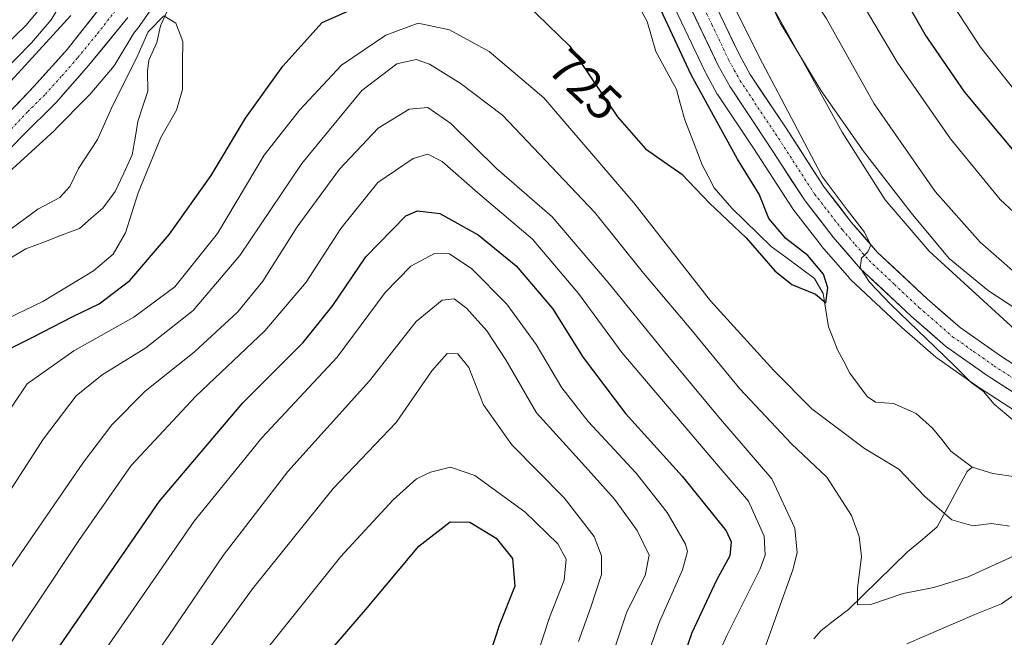
# Model space of a CAD drawing. Units: metres. Extents: x 620524 to 623961, y 4761880 to 4764255.
# Drawn here: x 622579 to 622782, y 4763650 to 4763777 of the extents above; entities that cross this region are included whole.
import ezdxf
from ezdxf.enums import TextEntityAlignment as Align

# ---------------------------------------------------------------- set-up
doc = ezdxf.new("R2010")
doc.units = ezdxf.units.M
doc.header["$MEASUREMENT"] = 0
doc.linetypes.add('TRAZO_Y_PUNTO', pattern=[1, 0.5, -0.25, 0, -0.25])
for name, color, linetype, lineweight in [('Arbolado forestal CxS', 92, 'Continuous', 0), ('Carretera de calzada única', 19, 'Continuous', 13), ('Carretera de calzada única Cxs', 19, 'Continuous', 13), ('Carretera de calzada única eje', 19, 'TRAZO_Y_PUNTO', 0), ('Corriente natural lineal', 142, 'Continuous', 13), ('Curva de nivel maestra', 36, 'Continuous', 30), ('Curva de nivel normal', 36, 'Continuous', 0), ('Núcleo urbano CxS', 19, 'Continuous', 0), ('Rótulo de curva de nivel directora', 19, 'Continuous', 0)]:
    doc.layers.add(name, color=color, linetype=linetype, lineweight=lineweight)
doc.styles.add('Arial', font='txt', dxfattribs={"height": 0.2})

# ---------------------------------------------------------------- blocks, each defined once
blk = doc.blocks.new('*U151')
at = {"layer": 'Arbolado forestal CxS', "color": 92, "linetype": 'Continuous', "lineweight": 0}
for points in [[(622575.4683, 4763744.2363, 721.0387), (622586.4059, 4763754.2745, 720.9156), (622586.6533, 4763754.5115, 720.9048), (622586.7067, 4763754.5657, 720.9033), (622593.2749, 4763761.2593, 720.1302), (622593.5793, 4763761.5875, 720.109), (622593.6505, 4763761.6697, 720.1041), (622598.3287, 4763767.1529, 719.5886), (622598.5897, 4763767.4753, 719.5869), (622598.8945, 4763767.9007, 719.6491), (622599.1079, 4763768.2379, 719.6964), (622602.7161, 4763774.2683, 719.7072), (622603.8055, 4763775.6047, 719.7725), (622603.9567, 4763775.8071, 719.7799), (622609.5967, 4763784.0571, 720.8852)], [(622713.1421, 4763780.9889, 728.1085), (622720.1315, 4763766.3103, 727.9757), (622720.2117, 4763766.1539, 727.9545), (622722.6369, 4763761.7471, 727.6685), (622722.7533, 4763761.5571, 727.6608), (622730.0631, 4763750.5821, 728.0985), (622738.1433, 4763738.1273, 728.3871), (622738.2903, 4763737.9205, 728.3796), (622744.0503, 4763730.5005, 728.1207), (622744.1383, 4763730.3927, 728.1219), (622749.8147, 4763723.8535, 728.818), (622750.0257, 4763723.6339, 728.8546), (622760.4657, 4763713.8239, 729.4587), (622760.5493, 4763713.7481, 729.453), (622767.5605, 4763707.6401, 729.0841), (622767.7829, 4763707.4673, 729.1101), (622776.4029, 4763701.3973, 730.2129), (622776.4995, 4763701.3319, 730.2253), (622784.8695, 4763695.9119, 730.2964)]]:
    blk.add_polyline3d(points, dxfattribs=at)
blk = doc.blocks.new('*U164')
at = {"layer": 'Curva de nivel normal', "color": 36, "linetype": 'Continuous', "lineweight": 0}
blk.add_polyline3d([(622598.88, 4763621.1, 765), (622627.1, 4763659.96, 765), (622643.65, 4763680.61, 765), (622656.65, 4763694.17, 765), (622663.95, 4763704.85, 765), (622667.1, 4763708.41, 765), (622669.32, 4763708.34, 765), (622671.57, 4763705.52, 765), (622674.6, 4763697.85, 765), (622680.42, 4763689.59, 765), (622691.14, 4763678.73, 765), (622697.31, 4763670.73, 765), (622698.82, 4763666.76, 765), (622698.85, 4763662.93, 765), (622696.62, 4763656.23, 765), (622694.08, 4763649.19, 765)], dxfattribs=at)
blk = doc.blocks.new('*U198')
at = {"layer": 'Curva de nivel normal', "color": 36, "linetype": 'Continuous', "lineweight": 0}
blk.add_polyline3d([(622629.12, 4763646.45, 770), (622645.24, 4763666.64, 770), (622656.04, 4763678.32, 770), (622660.84, 4763682.59, 770), (622663.66, 4763684, 770), (622667.78, 4763685.02, 770), (622672.82, 4763683.3, 770), (622683.09, 4763675.82, 770), (622689.83, 4763669.28, 770), (622691.58, 4763666.12, 770), (622691.14, 4763661.78, 770), (622688.13, 4763654.12, 770), (622685.02, 4763644.45, 770)], dxfattribs=at)
blk = doc.blocks.new('*U201')
at = {"layer": 'Curva de nivel maestra', "color": 36, "linetype": 'Continuous', "lineweight": 30}
blk.add_polyline3d([(622575.12, 4763576.13, 775), (622602.69, 4763601.11, 775), (622622.12, 4763621.78, 775), (622635.84, 4763638.91, 775), (622650.32, 4763655.66, 775), (622661.28, 4763668.74, 775), (622667.72, 4763673.77, 775), (622671.74, 4763673.73, 775), (622677.18, 4763670.44, 775), (622680.55, 4763666.26, 775), (622681.03, 4763660.53, 775), (622677.78, 4763652.42, 775), (622676.07, 4763647.18, 775), (622675.41, 4763641.97, 775), (622675.54, 4763634.64, 775), (622676.58, 4763625.84, 775), (622678.99, 4763613.97, 775), (622681.18, 4763582.47, 775), (622687.43, 4763552.03, 775), (622695.97, 4763522.66, 775), (622702.78, 4763505.74, 775)], dxfattribs=at)

msp = doc.modelspace()

# ---------------------------------------------------------------- linework, layer by layer
at = {"layer": 'Arbolado forestal CxS', "color": 92, "linetype": 'Continuous', "lineweight": 0}
for points in [[(622787.11, 4763715.62, 736.96), (622778.41, 4763721.27, 736.75), (622770.32, 4763727.91, 736.25), (622762.47, 4763737.31, 737.11), (622752.82, 4763749.78, 737.02), (622744, 4763762.41, 736.57), (622735.57, 4763776.36, 736.07), (622729.14, 4763789.85, 736.4)], [(622787.11, 4763715.62, 736.96), (622778.41, 4763721.27, 736.75), (622770.32, 4763727.91, 736.25), (622762.47, 4763737.31, 737.11), (622752.82, 4763749.78, 737.02), (622744, 4763762.41, 736.57), (622735.57, 4763776.36, 736.07), (622729.14, 4763789.85, 736.4)], [(622590.53, 4763785.07, 724.14), (622585.72, 4763777.03, 723.23), (622581.66, 4763772.27, 722.7), (622575.43, 4763765.92, 722.97)], [(622590.53, 4763785.07, 724.14), (622585.72, 4763777.03, 723.23), (622581.66, 4763772.27, 722.7), (622575.43, 4763765.92, 722.97)], [(622609.6, 4763784.06, 720.89), (622603.96, 4763775.81, 719.78), (622603.81, 4763775.6, 719.77), (622602.72, 4763774.27, 719.71), (622599.11, 4763768.24, 719.7), (622598.89, 4763767.9, 719.65), (622598.59, 4763767.48, 719.59), (622598.33, 4763767.15, 719.59), (622593.65, 4763761.67, 720.1), (622593.58, 4763761.59, 720.11), (622593.27, 4763761.26, 720.13), (622586.71, 4763754.57, 720.9), (622586.65, 4763754.51, 720.9), (622586.41, 4763754.27, 720.92), (622575.47, 4763744.24, 721.04)], [(622784.87, 4763695.91, 730.3), (622776.5, 4763701.33, 730.23), (622776.4, 4763701.4, 730.21), (622767.78, 4763707.47, 729.11), (622767.56, 4763707.64, 729.08), (622760.55, 4763713.75, 729.45), (622760.47, 4763713.82, 729.46), (622750.03, 4763723.63, 728.85), (622749.81, 4763723.85, 728.82), (622744.14, 4763730.39, 728.12), (622744.05, 4763730.5, 728.12), (622738.29, 4763737.92, 728.38), (622738.14, 4763738.13, 728.39), (622730.06, 4763750.58, 728.1), (622722.75, 4763761.56, 727.66), (622722.64, 4763761.75, 727.67), (622720.21, 4763766.15, 727.95), (622720.13, 4763766.31, 727.98), (622713.14, 4763780.99, 728.11)]]:
    msp.add_polyline3d(points, dxfattribs=at)
at = {"layer": 'Carretera de calzada única', "color": 19, "linetype": 'Continuous', "lineweight": 13}
for points in [[(622575.4, 4763756.14), (622582.24, 4763763.38), (622589.02, 4763770.9), (622602.8, 4763788.46)], [(622720.24, 4763784.37), (622727.17, 4763769.82), (622729.41, 4763765.74), (622736.63, 4763754.9), (622744.63, 4763742.58), (622750.18, 4763735.43), (622755.59, 4763729.19), (622765.78, 4763719.62), (622772.52, 4763713.75), (622780.85, 4763707.88), (622789.06, 4763702.57)], [(622786.5, 4763698.43), (622778.13, 4763703.85), (622769.51, 4763709.92), (622762.52, 4763716.01), (622752.08, 4763725.82), (622746.42, 4763732.34), (622740.66, 4763739.76), (622732.57, 4763752.23), (622725.25, 4763763.22), (622722.84, 4763767.6), (622715.85, 4763782.28)], [(622601.48, 4763777.5), (622593.41, 4763767.6), (622586.8, 4763760.07), (622579.62, 4763752.93), (622547.64, 4763719.43)]]:
    msp.add_lwpolyline(points, dxfattribs=at)
at = {"layer": 'Carretera de calzada única Cxs', "color": 19, "linetype": 'Continuous', "lineweight": 13}
for points in [[(622601.48, 4763777.5, 722.71), (622598.79, 4763774.2, 722.33), (622596.1, 4763770.9, 722.57), (622593.41, 4763767.6, 722.39), (622591.21, 4763765.09, 722.44), (622589, 4763762.58, 722.35), (622586.8, 4763760.07, 722.35), (622584.41, 4763757.69, 722.33), (622582.01, 4763755.31, 722.33), (622579.62, 4763752.93, 722.33), (622576.42, 4763749.58, 722.36)], [(622578.82, 4763759.76, 722.54), (622582.24, 4763763.38, 722.17), (622584.5, 4763765.89, 722.51), (622586.76, 4763768.39, 722.26), (622589.02, 4763770.9, 722.6), (622591.78, 4763774.41, 722.62), (622594.53, 4763777.92, 722.91)], [(622782.32, 4763701.14, 731.39), (622778.13, 4763703.85, 731.24), (622775.26, 4763705.87, 730.79), (622772.38, 4763707.9, 730.62), (622769.51, 4763709.92, 730.18), (622766.02, 4763712.97, 730.51), (622762.52, 4763716.01, 730.34), (622759.04, 4763719.28, 730.03), (622755.56, 4763722.55, 729.75), (622752.08, 4763725.82, 729.26), (622749.25, 4763729.08, 728.93), (622746.42, 4763732.34, 729.03), (622743.54, 4763736.05, 728.88), (622740.66, 4763739.76, 728.77), (622737.96, 4763743.92, 728.72), (622735.27, 4763748.07, 728.6), (622732.57, 4763752.23, 728.55), (622730.13, 4763755.89, 728.47), (622727.69, 4763759.56, 728.38), (622725.25, 4763763.22, 728.38), (622722.84, 4763767.6, 728.58), (622721.09, 4763771.27, 728.6), (622719.35, 4763774.94, 728.27), (622717.6, 4763778.61, 728.36)], [(622723.71, 4763777.1, 729.03), (622725.44, 4763773.46, 728.96), (622727.17, 4763769.82, 729.08), (622729.41, 4763765.74, 729.07), (622731.82, 4763762.13, 729.06), (622734.22, 4763758.51, 729.22), (622736.63, 4763754.9, 729.19), (622739.3, 4763750.79, 729.57), (622741.96, 4763746.69, 729.56), (622744.63, 4763742.58, 729.93), (622747.41, 4763739.01, 729.85), (622750.18, 4763735.43, 729.86), (622752.89, 4763732.31, 730.21), (622755.59, 4763729.19, 730.22), (622758.99, 4763726, 730.73), (622762.38, 4763722.81, 730.42), (622765.78, 4763719.62, 730.68), (622769.15, 4763716.69, 731.02), (622772.52, 4763713.75, 731.13), (622775.3, 4763711.79, 731.52), (622778.07, 4763709.84, 731.91), (622780.85, 4763707.88, 732.13), (622784.96, 4763705.23, 732.32)]]:
    msp.add_polyline3d(points, dxfattribs=at)
at = {"layer": 'Carretera de calzada única eje', "color": 19, "linetype": 'TRAZO_Y_PUNTO', "lineweight": 0}
for points in [[(622577.51, 4763754.53), (622580.93, 4763758.15), (622584.52, 4763761.72), (622587.91, 4763765.48), (622591.22, 4763769.25), (622595.25, 4763774.2), (622602.14, 4763782.98)], [(622718.04, 4763783.32), (622721.51, 4763776.05), (622725, 4763768.71), (622726.13, 4763766.67), (622727.33, 4763764.48), (622730.99, 4763758.98), (622734.6, 4763753.57), (622742.64, 4763741.17), (622748.3, 4763733.88), (622751, 4763730.76), (622753.83, 4763727.5), (622759.06, 4763722.6), (622764.15, 4763717.81), (622767.52, 4763714.88), (622771.01, 4763711.83), (622775.32, 4763708.8), (622779.49, 4763705.86), (622787.78, 4763700.5)]]:
    msp.add_lwpolyline(points, dxfattribs=at)
at = {"layer": 'Corriente natural lineal', "color": 142, "linetype": 'Continuous', "lineweight": 13}
for points in [[(622609.55, 4763778.8, 720.27), (622608.19, 4763775.78, 719.96), (622607.47, 4763772.33, 719.72), (622605.82, 4763768.72, 719.7), (622605.49, 4763766.44, 719.66), (622605.61, 4763762.31, 719.54), (622604.58, 4763759.22, 719.59), (622603.56, 4763756.13, 719.51), (622602.98, 4763752.69, 719.31), (622602.4, 4763749.25, 719.12), (622600.63, 4763745.47, 718.91), (622598.87, 4763741.69, 718.93), (622596.33, 4763738.29, 718.66), (622593.93, 4763736.19, 718.63), (622591.53, 4763734.09, 718.49), (622587.86, 4763732.69, 718.3), (622584.19, 4763731.3, 718.28), (622580.52, 4763729.9, 718.4), (622577.42, 4763728.09, 718.55)], [(622775, 4763685, 726.73), (622772.82, 4763686.67, 726.35), (622770.64, 4763688.33, 726), (622768.76, 4763690.68, 726.11), (622766.88, 4763693.03, 726.24), (622763.5, 4763696.02, 726.49), (622761.16, 4763697.06, 726.62), (622758.82, 4763698.1, 726.66), (622755.16, 4763698.39, 726.87), (622753.45, 4763699.53, 726.95), (622751.68, 4763701.94, 726.9), (622749.9, 4763704.36, 726.86), (622748.64, 4763706.74, 726.51), (622747.37, 4763709.12, 725.95), (622746.44, 4763711.5, 725.44), (622745.51, 4763713.89, 725.23), (622744.94, 4763717.3, 725.35), (622744.36, 4763720.71, 725.15), (622742.64, 4763723.84, 724.83), (622739.66, 4763726.02, 724.8), (622736.69, 4763728.2, 724.64), (622733.71, 4763730.38, 724.72), (622731.01, 4763733.02, 724.42), (622728.32, 4763735.66, 724.53), (622725.62, 4763738.3, 724.4), (622723.8, 4763740.38, 724.44), (622721.98, 4763742.46, 724.36), (622720.75, 4763744.84, 724.33), (622719.52, 4763747.21, 724.26), (622717.73, 4763751.83, 724.13), (622715.95, 4763756.45, 723.95), (622715.09, 4763759.56, 723.9), (622714.22, 4763762.68, 723.86), (622712.1, 4763766.57, 723.86), (622709.99, 4763770.47, 723.85), (622709.1, 4763773.58, 723.87), (622708.21, 4763776.69, 724.48), (622706.09, 4763780.58, 724.51)], [(622742.47, 4763649.71, 736.61), (622743.96, 4763651.44, 736.63), (622746.77, 4763653.59, 736.25), (622749.58, 4763655.74, 735.87), (622752.62, 4763658.71, 734.7), (622755.66, 4763661.67, 733.89), (622758.69, 4763664.64, 733.31), (622761.73, 4763667.6, 732.9), (622764.78, 4763670.17, 732.22), (622767.84, 4763672.73, 731.09), (622769.89, 4763676.53, 729.73), (622771.94, 4763680.33, 728.17), (622774, 4763684.13, 726.82), (622775, 4763685, 726.73)], [(622783.99, 4763683, 727.82), (622779.28, 4763683.72, 727.37), (622775, 4763685, 726.73)]]:
    msp.add_polyline3d(points, dxfattribs=at)
at = {"layer": 'Curva de nivel maestra', "color": 36, "linetype": 'Continuous', "lineweight": 30}
for points in [[(622783.96, 4763749.56, 750), (622773.51, 4763762.12, 750), (622765.36, 4763773.97, 750), (622759.92, 4763783.53, 750), (622756.16, 4763790.44, 750), (622748.06, 4763802.4, 750), (622740.76, 4763813.96, 750), (622733.16, 4763823.5, 750), (622721.88, 4763833.83, 750), (622708.39, 4763843.67, 750), (622698.66, 4763850.52, 750), (622685.94, 4763855.57, 750), (622669.42, 4763858.37, 750), (622658.88, 4763858.86, 750), (622648.78, 4763858.2, 750), (622635.59, 4763855.46, 750), (622618.12, 4763849.12, 750), (622608.79, 4763844.5, 750), (622601.71, 4763838.98, 750), (622588.49, 4763825.26, 750), (622572.17, 4763807.12, 750)], [(622681.01, 4763782.63, 725), (622692.29, 4763771.57, 725), (622702.11, 4763757.05, 725), (622707.88, 4763750.5, 725), (622715.36, 4763745.3, 725), (622721.01, 4763739.29, 725), (622728.55, 4763732.16, 725), (622734.43, 4763725.38, 725), (622737.98, 4763722.59, 725), (622742.8, 4763720.57, 725), (622744.96, 4763718.81, 725), (622745.35, 4763721.91, 725), (622744.48, 4763724.71, 725), (622741.25, 4763728.53, 725), (622736.73, 4763732.01, 725), (622733.21, 4763736.16, 725), (622731.27, 4763741.12, 725), (622726.81, 4763748.35, 725), (622717.24, 4763765.66, 725), (622705.2, 4763791.58, 725)], [(622576.04, 4763708.82, 725), (622581.97, 4763711.78, 725), (622590.17, 4763716.02, 725), (622595.56, 4763718.58, 725), (622601.87, 4763723.39, 725), (622610.06, 4763732.93, 725), (622618.63, 4763745, 725), (622625.67, 4763756.8, 725), (622633.34, 4763767.49, 725), (622641.42, 4763776.45, 725), (622660.01, 4763784.66, 725)], [(622589.77, 4763777.89, 725), (622568.68, 4763754.84, 725)], [(622582.66, 4763641.21, 750), (622607.96, 4763677.99, 750), (622625.09, 4763698.23, 750), (622637.48, 4763710.63, 750), (622643.64, 4763718.23, 750), (622650.38, 4763728.25, 750), (622658.64, 4763736.69, 750), (622661.03, 4763737.72, 750), (622665.59, 4763737.17, 750), (622673.51, 4763732.77, 750), (622681.26, 4763726.4, 750), (622688.73, 4763717.66, 750), (622695.06, 4763707.57, 750), (622703.79, 4763696.07, 750), (622715.43, 4763683.18, 750), (622724.44, 4763671.92, 750), (622725.46, 4763669.63, 750), (622725.18, 4763666.76, 750), (622722.5, 4763661.81, 750), (622717.41, 4763650.95, 750), (622713.86, 4763640.59, 750)]]:
    msp.add_polyline3d(points, dxfattribs=at)
at = {"layer": 'Curva de nivel normal', "color": 36, "linetype": 'Continuous', "lineweight": 0}
for points in [[(622786.41, 4763759.2, 755), (622776.73, 4763771.4, 755), (622770.43, 4763781.12, 755), (622764.96, 4763791.64, 755), (622757.67, 4763802.07, 755), (622745.56, 4763819.36, 755), (622737.14, 4763829.75, 755), (622727.58, 4763838.14, 755), (622708.52, 4763851.94, 755), (622697.75, 4763857.98, 755), (622686.56, 4763861.87, 755), (622672.46, 4763864.19, 755), (622655.17, 4763864.36, 755), (622636.01, 4763862.05, 755), (622628.57, 4763859.98, 755), (622613.8, 4763854.26, 755), (622607.54, 4763851.01, 755), (622596.5, 4763843.12, 755), (622580.48, 4763827.12, 755), (622568.12, 4763813.38, 755)], [(622570.87, 4763795.86, 745), (622584.47, 4763808.64, 745), (622599.15, 4763826.12, 745), (622609.13, 4763836.12, 745), (622618.76, 4763841.84, 745), (622628.17, 4763845.36, 745), (622641.84, 4763850.11, 745), (622657.81, 4763852.6, 745), (622668.74, 4763852.53, 745), (622676.14, 4763852.67, 745), (622680.14, 4763852.13, 745), (622687.37, 4763849.98, 745), (622696.3, 4763846.25, 745), (622702.51, 4763841.9, 745), (622707.45, 4763837.2, 745), (622713.8, 4763832, 745), (622722.7, 4763823.83, 745), (622732.89, 4763811.97, 745), (622741.78, 4763797.51, 745), (622750.44, 4763783.86, 745), (622759.57, 4763768.3, 745), (622770.59, 4763752.54, 745), (622780.8, 4763740.08, 745), (622789.23, 4763732.24, 745)], [(622573.75, 4763788.78, 740), (622589.13, 4763803.78, 740), (622609.56, 4763826.31, 740), (622614.47, 4763830.93, 740), (622620.71, 4763835.03, 740), (622628.98, 4763838.18, 740), (622644.42, 4763843.76, 740), (622662.53, 4763847.04, 740), (622678.67, 4763846.79, 740), (622692.79, 4763842.74, 740), (622699.67, 4763838.16, 740), (622708.87, 4763828.35, 740), (622718.09, 4763818.87, 740), (622727.32, 4763806.81, 740), (622736.2, 4763791.15, 740), (622741.04, 4763783.35, 740), (622745, 4763777.34, 740), (622754.88, 4763759.76, 740), (622767.41, 4763741.69, 740), (622776.67, 4763731.29, 740), (622787.7, 4763721.65, 740)], [(622560.41, 4763756.45, 730), (622580.59, 4763775.91, 730), (622589.66, 4763786.97, 730)], [(622730.67, 4763785.62, 735), (622737.6, 4763773.22, 735), (622748.27, 4763753.88, 735), (622757.12, 4763739.97, 735), (622766.18, 4763729.42, 735), (622783.8, 4763713.31, 735)], [(622726.1, 4763779.72, 730), (622731.24, 4763769.38, 730), (622739.14, 4763754.45, 730), (622744.19, 4763744.8, 730), (622749.36, 4763737.9, 730), (622752.9, 4763733.34, 730), (622754.21, 4763730.7, 730), (622753.59, 4763729.28, 730), (622752.28, 4763727.96, 730), (622752.02, 4763725.98, 730), (622753.94, 4763723.04, 730), (622758.29, 4763718.45, 730), (622771.09, 4763706.16, 730), (622774.82, 4763702.44, 730), (622777.34, 4763700.57, 730), (622779.55, 4763697.97, 730), (622783.48, 4763694.67, 730)], [(622574.84, 4763714.7, 720), (622584.02, 4763719.08, 720), (622594.41, 4763725.4, 720), (622598.43, 4763728.8, 720), (622601.02, 4763733.17, 720), (622603.57, 4763741.46, 720), (622608.27, 4763752.78, 720), (622611.46, 4763758.43, 720), (622612.73, 4763762.69, 720), (622612.71, 4763768.1, 720), (622612.8, 4763772.52, 720), (622611.31, 4763776.34, 720), (622608.87, 4763777.82, 720), (622605.68, 4763774.56, 720), (622603.28, 4763769.12, 720), (622598.4, 4763759.45, 720), (622595.26, 4763752.37, 720), (622591.37, 4763746.46, 720), (622589.57, 4763742.7, 720), (622587.48, 4763740.48, 720), (622582.98, 4763738.07, 720), (622576.17, 4763733.06, 720)], [(622782.7, 4763672.91, 730), (622778.97, 4763673.42, 730), (622775.17, 4763672.98, 730), (622770.84, 4763674.2, 730), (622765.32, 4763678.95, 730), (622759.94, 4763684.6, 730), (622752.88, 4763688.82, 730), (622742.03, 4763696.98, 730), (622734.28, 4763704.89, 730), (622721.22, 4763719.24, 730), (622705.49, 4763739.39, 730), (622686.96, 4763760.98, 730), (622675.74, 4763770.52, 730), (622667.58, 4763774.93, 730), (622661.17, 4763776.3, 730), (622654.5, 4763773.86, 730), (622645.41, 4763767.67, 730), (622636.75, 4763758.42, 730), (622629.53, 4763749.14, 730), (622619.91, 4763733.08, 730), (622611.17, 4763722.07, 730), (622602.72, 4763715.84, 730), (622590.36, 4763708.95, 730), (622580.79, 4763702.17, 730), (622571.88, 4763689.01, 730)], [(622783.63, 4763666.77, 735), (622774.17, 4763662.46, 735), (622767.17, 4763660.29, 735), (622760.84, 4763659.05, 735), (622754.17, 4763656.74, 735), (622751.48, 4763656.69, 735), (622751.48, 4763660.11, 735), (622752.24, 4763666.6, 735), (622751.78, 4763670.75, 735), (622750.22, 4763675.1, 735), (622745.13, 4763682.93, 735), (622737.89, 4763689.81, 735), (622727.24, 4763701.1, 735), (622717.17, 4763713.41, 735), (622707.45, 4763724.88, 735), (622697.44, 4763737.4, 735), (622678.46, 4763757.42, 735), (622669.8, 4763763.99, 735), (622663.48, 4763767.88, 735), (622660.74, 4763768.82, 735), (622656.77, 4763767.95, 735), (622649.58, 4763762.47, 735), (622637.22, 4763747.45, 735), (622624.47, 4763728.54, 735), (622614.91, 4763717.25, 735), (622605.17, 4763709.52, 735), (622596.17, 4763703.99, 735), (622590.84, 4763699.69, 735), (622584.17, 4763690.86, 735), (622573.84, 4763674.99, 735)], [(622732.3, 4763647.48, 740), (622738.15, 4763663.91, 740), (622739.05, 4763667.42, 740), (622738.6, 4763672.5, 740), (622733.84, 4763682.64, 740), (622723.26, 4763694.89, 740), (622711.77, 4763708.72, 740), (622700.21, 4763722.99, 740), (622688.7, 4763736.46, 740), (622677.23, 4763746.45, 740), (622667.85, 4763755.69, 740), (622663.11, 4763758.97, 740), (622659.33, 4763758.61, 740), (622652.96, 4763754.74, 740), (622644.98, 4763746.3, 740), (622636.29, 4763734.43, 740), (622629.24, 4763723.29, 740), (622624.09, 4763716.96, 740), (622615.13, 4763708.69, 740), (622605.06, 4763700.67, 740), (622598.21, 4763693.71, 740), (622592.39, 4763686.05, 740), (622567.01, 4763649.23, 740)], [(622720.44, 4763641.16, 745), (622724.61, 4763650.42, 745), (622731.47, 4763664.08, 745), (622732.48, 4763666.94, 745), (622732.27, 4763670.81, 745), (622729.08, 4763678.04, 745), (622723.62, 4763684.34, 745), (622702.98, 4763708.58, 745), (622694.11, 4763720.74, 745), (622684.63, 4763731.92, 745), (622673.39, 4763741.4, 745), (622666.06, 4763747.86, 745), (622663.17, 4763749.36, 745), (622660.1, 4763748.46, 745), (622652.88, 4763743.58, 745), (622645.25, 4763734.12, 745), (622638.1, 4763723.03, 745), (622629.65, 4763713.02, 745), (622615.43, 4763699.64, 745), (622602.14, 4763685.35, 745), (622591.56, 4763670.12, 745), (622573.5, 4763643.1, 745)], [(622591.07, 4763639.12, 755), (622615.12, 4763673.94, 755), (622629.03, 4763691.08, 755), (622644.49, 4763707.64, 755), (622654.36, 4763720.9, 755), (622659.63, 4763726.32, 755), (622664.54, 4763728.95, 755), (622667.56, 4763728.85, 755), (622672.16, 4763725.79, 755), (622679.36, 4763718.55, 755), (622685.43, 4763710.27, 755), (622690.71, 4763701.32, 755), (622696.07, 4763694.4, 755), (622705.95, 4763683.75, 755), (622712.33, 4763675.69, 755), (622716.11, 4763669.2, 755), (622716.48, 4763667.68, 755), (622715.46, 4763663.93, 755), (622710.74, 4763653.23, 755), (622707.4, 4763643.81, 755)], [(622701.3, 4763647.02, 760), (622704.03, 4763655.25, 760), (622707.82, 4763662.76, 760), (622708.66, 4763666.94, 760), (622706.16, 4763672.02, 760), (622701.51, 4763678.45, 760), (622694.92, 4763685.79, 760), (622685.5, 4763696.2, 760), (622679.16, 4763707.1, 760), (622675.27, 4763713.06, 760), (622671.06, 4763717.74, 760), (622668.56, 4763719.61, 760), (622666.1, 4763719.39, 760), (622660.73, 4763715, 760), (622651.16, 4763702.79, 760), (622634.39, 4763684.12, 760), (622621.04, 4763666.87, 760), (622609.9, 4763650.43, 760), (622596.52, 4763631.04, 760)], [(622785.19, 4763659.78, 740), (622781.03, 4763656.92, 740), (622775.6, 4763654.75, 740), (622761.6, 4763648.68, 740)]]:
    msp.add_polyline3d(points, dxfattribs=at)
at = {"layer": 'Núcleo urbano CxS', "color": 19, "linetype": 'Continuous', "lineweight": 0}
for points in [[(622729.14, 4763789.85, 736.4), (622735.57, 4763776.36, 736.07), (622744, 4763762.41, 736.57), (622752.82, 4763749.78, 737.02), (622762.47, 4763737.31, 737.11), (622770.32, 4763727.91, 736.25), (622778.41, 4763721.27, 736.75), (622787.11, 4763715.62, 736.96)], [(622787.11, 4763715.62, 736.96), (622778.41, 4763721.27, 736.75), (622770.32, 4763727.91, 736.25), (622762.47, 4763737.31, 737.11), (622752.82, 4763749.78, 737.02), (622744, 4763762.41, 736.57), (622735.57, 4763776.36, 736.07), (622729.14, 4763789.85, 736.4)], [(622575.43, 4763765.92, 722.97), (622581.66, 4763772.27, 722.7), (622585.72, 4763777.03, 723.23), (622590.53, 4763785.07, 724.14)], [(622590.53, 4763785.07, 724.14), (622585.72, 4763777.03, 723.23), (622581.66, 4763772.27, 722.7), (622575.43, 4763765.92, 722.97)], [(622609.6, 4763784.06, 720.89), (622603.96, 4763775.81, 719.78), (622603.81, 4763775.6, 719.77), (622602.72, 4763774.27, 719.71), (622599.11, 4763768.24, 719.7), (622598.89, 4763767.9, 719.65), (622598.59, 4763767.48, 719.59), (622598.33, 4763767.15, 719.59), (622593.65, 4763761.67, 720.1), (622593.58, 4763761.59, 720.11), (622593.27, 4763761.26, 720.13), (622586.71, 4763754.57, 720.9), (622586.65, 4763754.51, 720.9), (622586.41, 4763754.27, 720.92), (622575.47, 4763744.24, 721.04)], [(622609.6, 4763784.06, 720.89), (622603.96, 4763775.81, 719.78), (622603.81, 4763775.6, 719.77), (622602.72, 4763774.27, 719.71), (622599.11, 4763768.24, 719.7), (622598.89, 4763767.9, 719.65), (622598.59, 4763767.48, 719.59), (622598.33, 4763767.15, 719.59), (622593.65, 4763761.67, 720.1), (622593.58, 4763761.59, 720.11), (622593.27, 4763761.26, 720.13), (622586.71, 4763754.57, 720.9), (622586.65, 4763754.51, 720.9), (622586.41, 4763754.27, 720.92), (622575.47, 4763744.24, 721.04)], [(622784.87, 4763695.91, 730.3), (622776.5, 4763701.33, 730.23), (622776.4, 4763701.4, 730.21), (622767.78, 4763707.47, 729.11), (622767.56, 4763707.64, 729.08), (622760.55, 4763713.75, 729.45), (622760.47, 4763713.82, 729.46), (622750.03, 4763723.63, 728.85), (622749.81, 4763723.85, 728.82), (622744.14, 4763730.39, 728.12), (622744.05, 4763730.5, 728.12), (622738.29, 4763737.92, 728.38), (622738.14, 4763738.13, 728.39), (622730.06, 4763750.58, 728.1), (622722.75, 4763761.56, 727.66), (622722.64, 4763761.75, 727.67), (622720.21, 4763766.15, 727.95), (622720.13, 4763766.31, 727.98), (622713.14, 4763780.99, 728.11)], [(622784.87, 4763695.91, 730.3), (622776.5, 4763701.33, 730.23), (622776.4, 4763701.4, 730.21), (622767.78, 4763707.47, 729.11), (622767.56, 4763707.64, 729.08), (622760.55, 4763713.75, 729.45), (622760.47, 4763713.82, 729.46), (622750.03, 4763723.63, 728.85), (622749.81, 4763723.85, 728.82), (622744.14, 4763730.39, 728.12), (622744.05, 4763730.5, 728.12), (622738.29, 4763737.92, 728.38), (622738.14, 4763738.13, 728.39), (622730.06, 4763750.58, 728.1), (622722.75, 4763761.56, 727.66), (622722.64, 4763761.75, 727.67), (622720.21, 4763766.15, 727.95), (622720.13, 4763766.31, 727.98), (622713.14, 4763780.99, 728.11)]]:
    msp.add_polyline3d(points, dxfattribs=at)

# ---------------------------------------------------------------- block references
at = {"layer": 'Arbolado forestal CxS', "color": 92, "linetype": 'Continuous', "lineweight": 0}
msp.add_blockref('*U151', (0, 0), dxfattribs=at)
at = {"layer": 'Curva de nivel maestra', "color": 36, "linetype": 'Continuous', "lineweight": 30}
msp.add_blockref('*U201', (0, 0), dxfattribs=at)
at = {"layer": 'Curva de nivel normal', "color": 36, "linetype": 'Continuous', "lineweight": 0}
for name in ['*U198', '*U164']:
    msp.add_blockref(name, (0, 0), dxfattribs=at)

# ---------------------------------------------------------------- texts
at = {"layer": 'Rótulo de curva de nivel directora', "color": 19, "linetype": 'Continuous', "lineweight": 0, "style": 'Arial'}
msp.add_text('725', height=7, rotation=-43.5097, dxfattribs=at).set_placement((622695.51, 4763763.65), align=Align.MIDDLE_CENTER)

doc.saveas('drawing.dxf')
